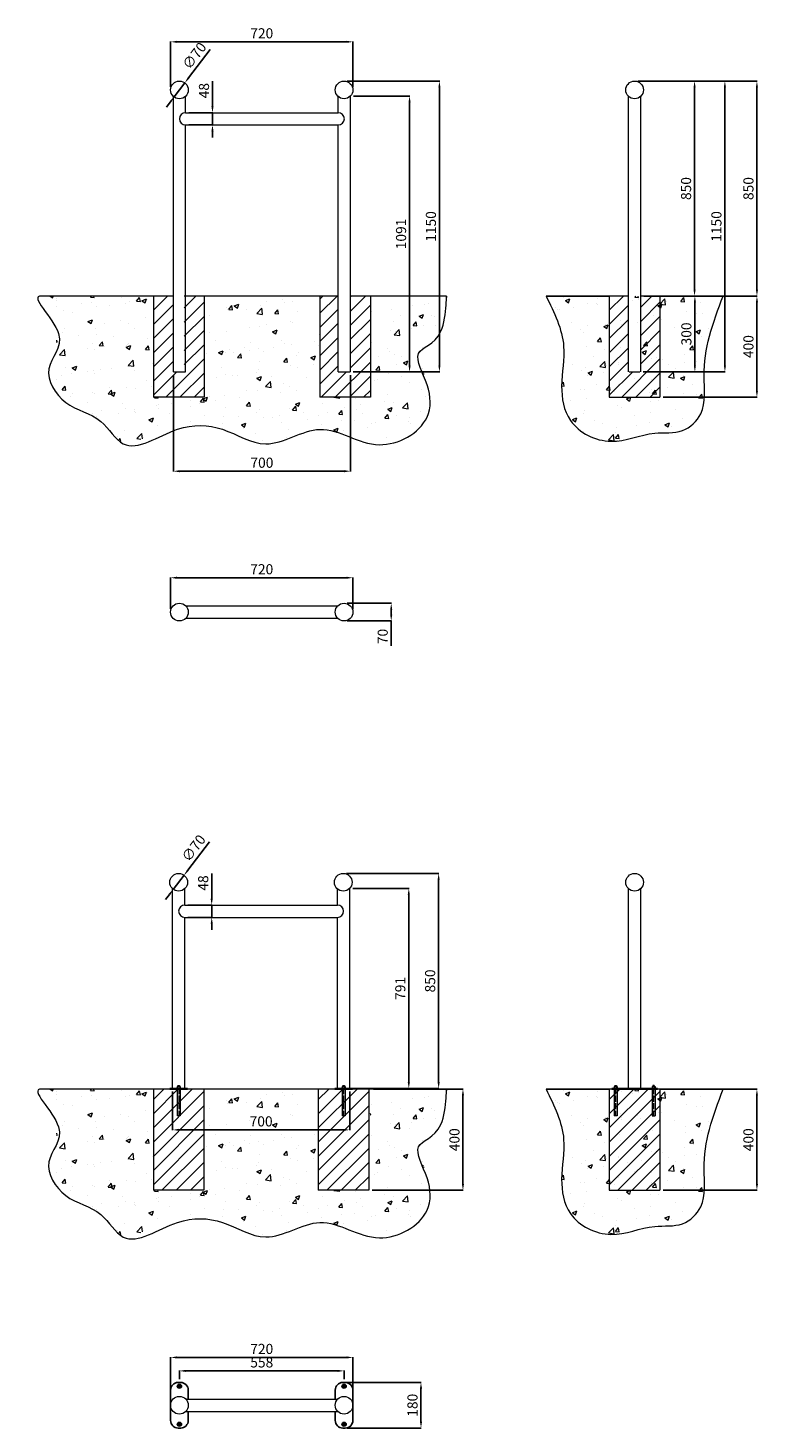
# Model space of a CAD drawing. Units: millimetres. Extents: x -7369 to 7371, y -4415 to 2990.
# Drawn here: x 504 to 3389, y -3867 to 1670 of the extents above; entities that cross this region are included whole.
import ezdxf

# ---------------------------------------------------------------- set-up
doc = ezdxf.new("R2010")
doc.units = ezdxf.units.MM
doc.linetypes.add('ACAD_ISO04W100', pattern=[30, 24, -3, 0, -3])
for name, color, linetype, lineweight in [('Layer1', 7, 'Continuous', 5), ('obrys', 7, 'Continuous', 20), ('wymiary', 7, 'Continuous', 5)]:
    doc.layers.add(name, color=color, linetype=linetype, lineweight=lineweight)
doc.styles.get("Standard").update_dxf_attribs({"font": 'arial.ttf'})
doc.dimstyles.new('Copy of ISO-25', dxfattribs={"dimtxt": 40, "dimasz": 25, "dimexe": 1.25, "dimexo": 12.5, "dimgap": 8, "dimtad": 1, "dimdec": 0, "dimtxsty": 'Standard', "dimcen": 2.5, "dimadec": 0, "dimazin": 0, "dimtfac": 1, "dimtdec": 0, "dimtmove": 0, "dimatfit": 3, "dimfxl": 1, "dimarcsym": 0})
pattern_1 = [(50, (-930.34, 0), (182.1847, -15.939), [19.05, -209.55]), (355, (-930.34, 0), (-35.243, 191.057), [15.24, -167.64]), (100.451, (-915.16, -1.33), (146.9425, 175.117), [16.19, -178.09]), (46.184, (-930.34, 50.8), (271.079, -42.042), [28.575, -314.325]), (96.6356, (-907.75, 47.3), (237.404, 247.426), [24.285, -267.135]), (351.184, (-930.34, 50.8), (237.405, 247.425), [22.86, -251.46]), (21, (-904.94, 38.1), (151.615, -102.2655), [19.05, -209.55]), (326, (-904.94, 38.1), (61.802, 184.188), [15.24, -167.64]), (71.4514, (-892.3, 29.58), (213.4165, 81.923), [16.19, -178.09]), (37.5, (-930.34, 0), (3.0886, 84.555), [0, -165.608, 0, -170.18, 0, -168.275]), (7.5, (-930.34, 0), (66.8197, 100.1806), [0, -97.028, 0, -161.798, 0, -64.135]), (327.5, (-986.98, 0), (135.5906, -5.7287), [0, -63.5, 0, -198.12, 0, -262.89]), (317.5, (-1012.38, 0), (148.1292, 25.4265), [0, -82.55, 0, -131.572, 0, -186.69])]
pattern_2 = [(50, (-930.34, -3136.63), (182.1847, -15.939), [19.05, -209.55]), (355, (-930.34, -3136.63), (-35.243, 191.057), [15.24, -167.64]), (100.451, (-915.16, -3137.96), (146.9425, 175.117), [16.19, -178.09]), (46.184, (-930.34, -3085.83), (271.079, -42.042), [28.575, -314.325]), (96.6356, (-907.75, -3089.34), (237.404, 247.426), [24.285, -267.135]), (351.184, (-930.34, -3085.83), (237.405, 247.425), [22.86, -251.46]), (21, (-904.94, -3098.53), (151.615, -102.2655), [19.05, -209.55]), (326, (-904.94, -3098.53), (61.802, 184.188), [15.24, -167.64]), (71.4514, (-892.3, -3107.05), (213.4165, 81.923), [16.19, -178.09]), (37.5, (-930.34, -3136.63), (3.0886, 84.555), [0, -165.608, 0, -170.18, 0, -168.275]), (7.5, (-930.34, -3136.63), (66.8197, 100.1806), [0, -97.028, 0, -161.798, 0, -64.135]), (327.5, (-986.98, -3136.63), (135.5906, -5.7287), [0, -63.5, 0, -198.12, 0, -262.89]), (317.5, (-1012.38, -3136.63), (148.1292, 25.4265), [0, -82.55, 0, -131.572, 0, -186.69])]

# ---------------------------------------------------------------- blocks, each defined once
blk = doc.blocks.new('studnia')
at = {"layer": 'Layer1'}
for p, q in [((3731.6, 609.9), (3731.6, 209.9)), ((3931.6, 609.9), (3931.6, 209.9))]:
    blk.add_line(p, q, dxfattribs=at)
at = {"layer": 'wymiary'}
for p, q in [((3481.6, 609.9), (3731.6, 609.9)), ((3931.6, 609.9), (4181.6, 609.9)), ((3731.6, 209.9), (3931.6, 209.9))]:
    blk.add_line(p, q, dxfattribs=at)
at = {"layer": 'wymiary', "start_tangent": (-1, 0)}
blk.add_spline([(3481.6, 609.9), (3551.2, 410.9), (3543.2, 253.8), (3577.8, 117.9), (3737.9, 35.3), (3911.4, 67.3), (4020.8, 77.9), (4092.8, 144.5), (4106.1, 293.7), (4127.5, 450.9), (4181.6, 609.9)], degree=3, dxfattribs=at)
blk = doc.blocks.new('*D1')
at = {"layer": 'Defpoints', "color": 0, "transparency": 16777216}
for p in [(2901.3, 1459.9), (2925.5, 609.9), (3384.6, 609.9)]:
    blk.add_point(p, dxfattribs=at)
at = {"layer": 'wymiary', "color": 0, "lineweight": -2, "transparency": 16777216}
for p, q in [((2913.8, 1459.9), (3385.9, 1459.9)), ((3384.6, 1434.9), (3384.6, 634.9)), ((2938, 609.9), (3385.9, 609.9))]:
    blk.add_line(p, q, dxfattribs=at)
at = {"layer": 'wymiary', "color": 0, "transparency": 16777216}
for points in [[(3380.5, 1434.9), (3388.8, 1434.9), (3384.6, 1459.9)], [(3380.5, 634.9), (3388.8, 634.9), (3384.6, 609.9)]]:
    blk.add_solid(points, dxfattribs=at)
at = {"layer": 'wymiary', "color": 0, "transparency": 16777216, "insert": (3356.2, 1034.9), "char_height": 40, "attachment_point": 5, "rotation": 90}
blk.add_mtext('850', dxfattribs=at)
blk = doc.blocks.new('*D2')
at = {"layer": 'Defpoints', "color": 0, "transparency": 16777216}
for p in [(3001.3, 609.9), (3001.3, 209.9), (3384.6, 209.9)]:
    blk.add_point(p, dxfattribs=at)
at = {"layer": 'wymiary', "color": 0, "lineweight": -2, "transparency": 16777216}
for p, q in [((3013.8, 609.9), (3385.9, 609.9)), ((3384.6, 584.9), (3384.6, 234.9)), ((3013.8, 209.9), (3385.9, 209.9))]:
    blk.add_line(p, q, dxfattribs=at)
at = {"layer": 'wymiary', "color": 0, "transparency": 16777216}
for points in [[(3380.5, 584.9), (3388.8, 584.9), (3384.6, 609.9)], [(3380.5, 234.9), (3388.8, 234.9), (3384.6, 209.9)]]:
    blk.add_solid(points, dxfattribs=at)
at = {"layer": 'wymiary', "color": 0, "transparency": 16777216, "insert": (3356.2, 409.9), "char_height": 40, "attachment_point": 5, "rotation": 90}
blk.add_mtext('400', dxfattribs=at)
blk = doc.blocks.new('*D3')
at = {"layer": 'Defpoints', "color": 0, "transparency": 16777216}
for p in [(1788, -504.3), (1067.5, -640.1), (1788, -640.1)]:
    blk.add_point(p, dxfattribs=at)
at = {"layer": 'wymiary', "color": 0, "lineweight": -2, "transparency": 16777216}
for p, q in [((1067.5, -627.6), (1067.5, -503)), ((1092.5, -504.3), (1763, -504.3)), ((1788, -627.6), (1788, -503))]:
    blk.add_line(p, q, dxfattribs=at)
at = {"layer": 'wymiary', "color": 0, "transparency": 16777216}
for points in [[(1092.5, -500.1), (1092.5, -508.4), (1067.5, -504.3)], [(1763, -500.1), (1763, -508.4), (1788, -504.3)]]:
    blk.add_solid(points, dxfattribs=at)
at = {"layer": 'wymiary', "color": 0, "transparency": 16777216, "insert": (1427.8, -475.8), "char_height": 40, "attachment_point": 5}
blk.add_mtext('720', dxfattribs=at)
blk = doc.blocks.new('*D4')
at = {"layer": 'Defpoints', "color": 0, "transparency": 16777216}
for p in [(2901.3, 1459.9), (2922.5, 309.9), (3258.1, 309.9)]:
    blk.add_point(p, dxfattribs=at)
at = {"layer": 'wymiary', "color": 0, "lineweight": -2, "transparency": 16777216}
for p, q in [((2913.8, 1459.9), (3259.3, 1459.9)), ((3258.1, 1434.9), (3258.1, 334.9)), ((2935, 309.9), (3259.3, 309.9))]:
    blk.add_line(p, q, dxfattribs=at)
at = {"layer": 'wymiary', "color": 0, "transparency": 16777216}
for points in [[(3253.9, 1434.9), (3262.3, 1434.9), (3258.1, 1459.9)], [(3253.9, 334.9), (3262.3, 334.9), (3258.1, 309.9)]]:
    blk.add_solid(points, dxfattribs=at)
at = {"layer": 'wymiary', "color": 0, "transparency": 16777216, "insert": (3229.7, 884.9), "char_height": 40, "attachment_point": 5, "rotation": 90}
blk.add_mtext('1150', dxfattribs=at)
blk = doc.blocks.new('*D5')
at = {"layer": 'Defpoints', "color": 0, "transparency": 16777216}
for p in [(2901.3, 1459.9), (2925.5, 609.9), (3138.2, 609.9)]:
    blk.add_point(p, dxfattribs=at)
at = {"layer": 'wymiary', "color": 0, "lineweight": -2, "transparency": 16777216}
for p, q in [((2913.8, 1459.9), (3139.5, 1459.9)), ((3138.2, 1434.9), (3138.2, 634.9)), ((2938, 609.9), (3139.5, 609.9))]:
    blk.add_line(p, q, dxfattribs=at)
at = {"layer": 'wymiary', "color": 0, "transparency": 16777216}
for points in [[(3134.1, 1434.9), (3142.4, 1434.9), (3138.2, 1459.9)], [(3134.1, 634.9), (3142.4, 634.9), (3138.2, 609.9)]]:
    blk.add_solid(points, dxfattribs=at)
at = {"layer": 'wymiary', "color": 0, "transparency": 16777216, "insert": (3109.8, 1034.9), "char_height": 40, "attachment_point": 5, "rotation": 90}
blk.add_mtext('850', dxfattribs=at)
blk = doc.blocks.new('*D10')
at = {"layer": 'Defpoints', "color": 0, "transparency": 16777216}
for p in [(1857.2, -2526.8), (1851.2, -2926.8), (2222.9, -2926.8)]:
    blk.add_point(p, dxfattribs=at)
at = {"layer": 'wymiary', "color": 0, "lineweight": -2, "transparency": 16777216}
for p, q in [((1869.7, -2526.8), (2224.2, -2526.8)), ((2222.9, -2551.8), (2222.9, -2901.8)), ((1863.7, -2926.8), (2224.2, -2926.8))]:
    blk.add_line(p, q, dxfattribs=at)
at = {"layer": 'wymiary', "color": 0, "transparency": 16777216}
for points in [[(2218.7, -2551.8), (2227.1, -2551.8), (2222.9, -2526.8)], [(2218.7, -2901.8), (2227.1, -2901.8), (2222.9, -2926.8)]]:
    blk.add_solid(points, dxfattribs=at)
at = {"layer": 'wymiary', "color": 0, "transparency": 16777216, "insert": (2194.5, -2726.8), "char_height": 40, "attachment_point": 5, "rotation": 90}
blk.add_mtext('400', dxfattribs=at)
blk = doc.blocks.new('*D9')
at = {"layer": 'Defpoints', "color": 0, "transparency": 16777216}
for p in [(3001.3, -2526.8), (3001.3, -2926.8), (3384.6, -2926.8)]:
    blk.add_point(p, dxfattribs=at)
at = {"layer": 'wymiary', "color": 0, "lineweight": -2, "transparency": 16777216}
for p, q in [((3013.8, -2526.8), (3385.9, -2526.8)), ((3384.6, -2551.8), (3384.6, -2901.8)), ((3013.8, -2926.8), (3385.9, -2926.8))]:
    blk.add_line(p, q, dxfattribs=at)
at = {"layer": 'wymiary', "color": 0, "transparency": 16777216}
for points in [[(3380.5, -2551.8), (3388.8, -2551.8), (3384.6, -2526.8)], [(3380.5, -2901.8), (3388.8, -2901.8), (3384.6, -2926.8)]]:
    blk.add_solid(points, dxfattribs=at)
at = {"layer": 'wymiary', "color": 0, "transparency": 16777216, "insert": (3356.2, -2726.8), "char_height": 40, "attachment_point": 5, "rotation": 90}
blk.add_mtext('400', dxfattribs=at)
blk = doc.blocks.new('*D7')
at = {"layer": 'Defpoints', "color": 0, "transparency": 16777216}
for p in [(1788, -3587.7), (1067.5, -3776.8), (1788, -3776.5)]:
    blk.add_point(p, dxfattribs=at)
at = {"layer": 'wymiary', "color": 0, "lineweight": -2, "transparency": 16777216}
for p, q in [((1067.5, -3764.3), (1067.5, -3586.5)), ((1092.5, -3587.7), (1763, -3587.7)), ((1788, -3764), (1788, -3586.5))]:
    blk.add_line(p, q, dxfattribs=at)
at = {"layer": 'wymiary', "color": 0, "transparency": 16777216}
for points in [[(1092.5, -3583.6), (1092.5, -3591.9), (1067.5, -3587.7)], [(1763, -3583.6), (1763, -3591.9), (1788, -3587.7)]]:
    blk.add_solid(points, dxfattribs=at)
at = {"layer": 'wymiary', "color": 0, "transparency": 16777216, "insert": (1427.8, -3559.3), "char_height": 40, "attachment_point": 5}
blk.add_mtext('720', dxfattribs=at)
blk = doc.blocks.new('*D8')
at = {"layer": 'Defpoints', "color": 0, "transparency": 16777216}
for p in [(1753, -3640.9), (1102.5, -3686.8), (1753, -3686.8)]:
    blk.add_point(p, dxfattribs=at)
at = {"layer": 'wymiary', "color": 0, "lineweight": -2, "transparency": 16777216}
for p, q in [((1102.5, -3674.3), (1102.5, -3639.6)), ((1127.5, -3640.9), (1728, -3640.9)), ((1753, -3674.3), (1753, -3639.6))]:
    blk.add_line(p, q, dxfattribs=at)
at = {"layer": 'wymiary', "color": 0, "transparency": 16777216}
for points in [[(1127.5, -3636.7), (1127.5, -3645.1), (1102.5, -3640.9)], [(1728, -3636.7), (1728, -3645.1), (1753, -3640.9)]]:
    blk.add_solid(points, dxfattribs=at)
at = {"layer": 'wymiary', "color": 0, "transparency": 16777216, "insert": (1427.8, -3612.5), "char_height": 40, "attachment_point": 5}
blk.add_mtext('558', dxfattribs=at)
blk = doc.blocks.new('*D12')
at = {"layer": 'Defpoints', "color": 0, "transparency": 16777216}
for p in [(1752.4, -3686.8), (2057.1, -3686.8), (1752.4, -3866.8)]:
    blk.add_point(p, dxfattribs=at)
at = {"layer": 'Layer1', "color": 0, "lineweight": -2, "transparency": 16777216}
for p, q in [((1764.9, -3686.8), (2058.3, -3686.8)), ((2057.1, -3841.8), (2057.1, -3711.8)), ((1764.9, -3866.8), (2058.3, -3866.8))]:
    blk.add_line(p, q, dxfattribs=at)
at = {"layer": 'Layer1', "color": 0, "transparency": 16777216}
for points in [[(2052.9, -3711.8), (2061.3, -3711.8), (2057.1, -3686.8)], [(2052.9, -3841.8), (2061.3, -3841.8), (2057.1, -3866.8)]]:
    blk.add_solid(points, dxfattribs=at)
at = {"layer": 'Layer1', "color": 0, "transparency": 16777216, "insert": (2028.7, -3776.8), "char_height": 40, "attachment_point": 5, "rotation": 90}
blk.add_mtext('180', dxfattribs=at)
blk = doc.blocks.new('*D13')
at = {"layer": 'Defpoints', "color": 0, "transparency": 16777216}
for p in [(3001.3, 609.9), (3001.3, 309.9), (3139.5, 309.9)]:
    blk.add_point(p, dxfattribs=at)
at = {"layer": 'Layer1', "color": 0, "lineweight": -2, "transparency": 16777216}
for p, q in [((3013.8, 609.9), (3140.7, 609.9)), ((3139.5, 584.9), (3139.5, 334.9)), ((3013.8, 309.9), (3140.7, 309.9))]:
    blk.add_line(p, q, dxfattribs=at)
at = {"layer": 'Layer1', "color": 0, "transparency": 16777216}
for points in [[(3135.3, 584.9), (3143.6, 584.9), (3139.5, 609.9)], [(3135.3, 334.9), (3143.6, 334.9), (3139.5, 309.9)]]:
    blk.add_solid(points, dxfattribs=at)
at = {"layer": 'Layer1', "color": 0, "transparency": 16777216, "insert": (3111, 459.9), "char_height": 40, "attachment_point": 5, "rotation": 90}
blk.add_mtext('300', dxfattribs=at)
blk = doc.blocks.new('*D20')
at = {"layer": 'Defpoints', "color": 0, "transparency": 16777216}
for p in [(1753, 1459.9), (2129.9, 1459.9), (1798.4, 309.9)]:
    blk.add_point(p, dxfattribs=at)
at = {"layer": 'wymiary', "color": 0, "lineweight": -2, "transparency": 16777216}
for p, q in [((1765.5, 1459.9), (2131.1, 1459.9)), ((2129.9, 334.9), (2129.9, 1434.9)), ((1810.9, 309.9), (2131.1, 309.9))]:
    blk.add_line(p, q, dxfattribs=at)
at = {"layer": 'wymiary', "color": 0, "transparency": 16777216}
for points in [[(2125.7, 1434.9), (2134, 1434.9), (2129.9, 1459.9)], [(2125.7, 334.9), (2134, 334.9), (2129.9, 309.9)]]:
    blk.add_solid(points, dxfattribs=at)
at = {"layer": 'wymiary', "color": 0, "transparency": 16777216, "insert": (2101.5, 884.9), "char_height": 40, "attachment_point": 5, "rotation": 90}
blk.add_mtext('1150', dxfattribs=at)
blk = doc.blocks.new('*D21')
at = {"layer": 'Defpoints', "color": 0, "transparency": 16777216}
for p in [(1778.4, 1400.8), (1777.2, 309.9), (2011.9, 309.9)]:
    blk.add_point(p, dxfattribs=at)
at = {"layer": 'Layer1', "color": 0, "lineweight": -2, "transparency": 16777216}
for p, q in [((1790.9, 1400.8), (2013.2, 1400.8)), ((2011.9, 1375.8), (2011.9, 334.9)), ((1789.7, 309.9), (2013.2, 309.9))]:
    blk.add_line(p, q, dxfattribs=at)
at = {"layer": 'Layer1', "color": 0, "transparency": 16777216}
for points in [[(2007.8, 1375.8), (2016.1, 1375.8), (2011.9, 1400.8)], [(2007.8, 334.9), (2016.1, 334.9), (2011.9, 309.9)]]:
    blk.add_solid(points, dxfattribs=at)
at = {"layer": 'Layer1', "color": 0, "transparency": 16777216, "insert": (1983.5, 855.3), "char_height": 40, "attachment_point": 5, "rotation": 90}
blk.add_mtext('1091', dxfattribs=at)
blk = doc.blocks.new('*D22')
at = {"layer": 'Defpoints', "color": 0, "transparency": 16777216}
for p in [(1078.4, 309.9), (1778.4, 309.9), (1778.4, -82.9)]:
    blk.add_point(p, dxfattribs=at)
at = {"layer": 'Layer1', "color": 0, "lineweight": -2, "transparency": 16777216}
for p, q in [((1078.4, 297.4), (1078.4, -84.2)), ((1778.4, 297.4), (1778.4, -84.2)), ((1103.4, -82.9), (1753.4, -82.9))]:
    blk.add_line(p, q, dxfattribs=at)
at = {"layer": 'Layer1', "color": 0, "transparency": 16777216}
for points in [[(1103.4, -78.8), (1103.4, -87.1), (1078.4, -82.9)], [(1753.4, -78.8), (1753.4, -87.1), (1778.4, -82.9)]]:
    blk.add_solid(points, dxfattribs=at)
at = {"layer": 'Layer1', "color": 0, "transparency": 16777216, "insert": (1428.4, -54.5), "char_height": 40, "attachment_point": 5}
blk.add_mtext('700', dxfattribs=at)
blk = doc.blocks.new('*D23')
at = {"layer": 'Defpoints', "color": 0, "transparency": 16777216}
for p in [(1123.7, 1452.7), (1081.3, 1397)]:
    blk.add_point(p, dxfattribs=at)
at = {"layer": 'Layer1', "color": 0, "lineweight": -2, "transparency": 16777216}
for p, q in [((1224.6, 1585.4), (1138.8, 1472.6)), ((1081.3, 1397), (1123.7, 1452.7)), ((1066.2, 1377.1), (1051.1, 1357.2))]:
    blk.add_line(p, q, dxfattribs=at)
at = {"layer": 'Layer1', "color": 0, "transparency": 16777216}
for points in [[(1135.5, 1475.1), (1142.1, 1470.1), (1123.7, 1452.7)], [(1062.9, 1379.6), (1069.5, 1374.6), (1081.3, 1397)]]:
    blk.add_solid(points, dxfattribs=at)
at = {"layer": 'Layer1', "color": 0, "transparency": 16777216, "insert": (1165.7, 1556.9), "char_height": 40, "attachment_point": 5, "rotation": 52.7616}
blk.add_mtext('∅70', dxfattribs=at)
blk = doc.blocks.new('*D24')
at = {"layer": 'Defpoints', "color": 0, "transparency": 16777216}
for p in [(1126.7, 1334.6), (1233.1, 1334.6), (1126.7, 1286.3)]:
    blk.add_point(p, dxfattribs=at)
at = {"layer": 'Layer1', "color": 0, "lineweight": -2, "transparency": 16777216}
for p, q in [((1233.1, 1359.6), (1233.1, 1459.6)), ((1139.2, 1334.6), (1234.3, 1334.6)), ((1233.1, 1286.3), (1233.1, 1334.6)), ((1139.2, 1286.3), (1234.3, 1286.3)), ((1233.1, 1261.3), (1233.1, 1236.3))]:
    blk.add_line(p, q, dxfattribs=at)
at = {"layer": 'Layer1', "color": 0, "transparency": 16777216}
for points in [[(1228.9, 1359.6), (1237.3, 1359.6), (1233.1, 1334.6)], [(1228.9, 1261.3), (1237.3, 1261.3), (1233.1, 1286.3)]]:
    blk.add_solid(points, dxfattribs=at)
at = {"layer": 'Layer1', "color": 0, "transparency": 16777216, "insert": (1204.7, 1422.1), "char_height": 40, "attachment_point": 5, "rotation": 90}
blk.add_mtext('48', dxfattribs=at)
blk = doc.blocks.new('*D25')
at = {"layer": 'Defpoints', "color": 0, "transparency": 16777216}
for p in [(1788, 1615.1), (1067.5, 1424.9), (1788, 1424.9)]:
    blk.add_point(p, dxfattribs=at)
at = {"layer": 'Layer1', "color": 0, "lineweight": -2, "transparency": 16777216}
for p, q in [((1067.5, 1437.4), (1067.5, 1616.4)), ((1092.5, 1615.1), (1763, 1615.1)), ((1788, 1437.4), (1788, 1616.4))]:
    blk.add_line(p, q, dxfattribs=at)
at = {"layer": 'Layer1', "color": 0, "transparency": 16777216}
for points in [[(1092.5, 1619.3), (1092.5, 1611), (1067.5, 1615.1)], [(1763, 1619.3), (1763, 1611), (1788, 1615.1)]]:
    blk.add_solid(points, dxfattribs=at)
at = {"layer": 'Layer1', "color": 0, "transparency": 16777216, "insert": (1427.8, 1643.6), "char_height": 40, "attachment_point": 5}
blk.add_mtext('720', dxfattribs=at)
blk = doc.blocks.new('*D26')
at = {"layer": 'Defpoints', "color": 0, "transparency": 16777216}
for p in [(1753, -605.1), (1753, -675.1), (1939.4, -675.1)]:
    blk.add_point(p, dxfattribs=at)
at = {"layer": 'Layer1', "color": 0, "lineweight": -2, "transparency": 16777216}
for p, q in [((1765.5, -605.1), (1940.7, -605.1)), ((1939.4, -630.1), (1939.4, -650.1)), ((1765.5, -675.1), (1940.7, -675.1)), ((1939.4, -675.1), (1939.4, -773))]:
    blk.add_line(p, q, dxfattribs=at)
at = {"layer": 'Layer1', "color": 0, "transparency": 16777216}
for points in [[(1935.3, -630.1), (1943.6, -630.1), (1939.4, -605.1)], [(1935.3, -650.1), (1943.6, -650.1), (1939.4, -675.1)]]:
    blk.add_solid(points, dxfattribs=at)
at = {"layer": 'Layer1', "color": 0, "transparency": 16777216, "insert": (1911, -736.6), "char_height": 40, "attachment_point": 5, "rotation": 90}
blk.add_mtext('70', dxfattribs=at)
blk = doc.blocks.new('*D27')
at = {"layer": 'Defpoints', "color": 0, "transparency": 16777216}
for p in [(1749.9, -1673.8), (2126.8, -1673.8), (1775.3, -2523.8)]:
    blk.add_point(p, dxfattribs=at)
at = {"layer": 'wymiary', "color": 0, "lineweight": -2, "transparency": 16777216}
for p, q in [((1762.4, -1673.8), (2128.1, -1673.8)), ((2126.8, -2498.8), (2126.8, -1698.8)), ((1787.8, -2523.8), (2128.1, -2523.8))]:
    blk.add_line(p, q, dxfattribs=at)
at = {"layer": 'wymiary', "color": 0, "transparency": 16777216}
for points in [[(2122.7, -1698.8), (2131, -1698.8), (2126.8, -1673.8)], [(2122.7, -2498.8), (2131, -2498.8), (2126.8, -2523.8)]]:
    blk.add_solid(points, dxfattribs=at)
at = {"layer": 'wymiary', "color": 0, "transparency": 16777216, "insert": (2098.4, -2098.8), "char_height": 40, "attachment_point": 5, "rotation": 90}
blk.add_mtext('850', dxfattribs=at)
blk = doc.blocks.new('*D28')
at = {"layer": 'Defpoints', "color": 0, "transparency": 16777216}
for p in [(1775.3, -1732.9), (1774.1, -2523.8), (2008.9, -2523.8)]:
    blk.add_point(p, dxfattribs=at)
at = {"layer": 'Layer1', "color": 0, "lineweight": -2, "transparency": 16777216}
for p, q in [((1787.8, -1732.9), (2010.1, -1732.9)), ((2008.9, -1757.9), (2008.9, -2498.8)), ((1786.6, -2523.8), (2010.1, -2523.8))]:
    blk.add_line(p, q, dxfattribs=at)
at = {"layer": 'Layer1', "color": 0, "transparency": 16777216}
for points in [[(2004.7, -1757.9), (2013.1, -1757.9), (2008.9, -1732.9)], [(2004.7, -2498.8), (2013.1, -2498.8), (2008.9, -2523.8)]]:
    blk.add_solid(points, dxfattribs=at)
at = {"layer": 'Layer1', "color": 0, "transparency": 16777216, "insert": (1980.5, -2128.3), "char_height": 40, "attachment_point": 5, "rotation": 90}
blk.add_mtext('791', dxfattribs=at)
blk = doc.blocks.new('*D29')
at = {"layer": 'Defpoints', "color": 0, "transparency": 16777216}
for p in [(1075.4, -2523.8), (1775.3, -2523.8), (1775.3, -2687.8)]:
    blk.add_point(p, dxfattribs=at)
at = {"layer": 'Layer1', "color": 0, "lineweight": -2, "transparency": 16777216}
for p, q in [((1075.4, -2536.3), (1075.4, -2689)), ((1775.3, -2536.3), (1775.3, -2689)), ((1100.4, -2687.8), (1750.3, -2687.8))]:
    blk.add_line(p, q, dxfattribs=at)
at = {"layer": 'Layer1', "color": 0, "transparency": 16777216}
for points in [[(1100.4, -2683.6), (1100.4, -2691.9), (1075.4, -2687.8)], [(1750.3, -2683.6), (1750.3, -2691.9), (1775.3, -2687.8)]]:
    blk.add_solid(points, dxfattribs=at)
at = {"layer": 'Layer1', "color": 0, "transparency": 16777216, "insert": (1425.3, -2659.3), "char_height": 40, "attachment_point": 5}
blk.add_mtext('700', dxfattribs=at)
blk = doc.blocks.new('*D30')
at = {"layer": 'Defpoints', "color": 0, "transparency": 16777216}
for p in [(1120.7, -1680.9), (1078.3, -1736.6)]:
    blk.add_point(p, dxfattribs=at)
at = {"layer": 'Layer1', "color": 0, "lineweight": -2, "transparency": 16777216}
for p, q in [((1221.5, -1548.2), (1135.8, -1661)), ((1078.3, -1736.6), (1120.7, -1680.9)), ((1063.2, -1756.5), (1048, -1776.4))]:
    blk.add_line(p, q, dxfattribs=at)
at = {"layer": 'Layer1', "color": 0, "transparency": 16777216}
for points in [[(1132.5, -1658.5), (1139.1, -1663.5), (1120.7, -1680.9)], [(1059.9, -1754), (1066.5, -1759.1), (1078.3, -1736.6)]]:
    blk.add_solid(points, dxfattribs=at)
at = {"layer": 'Layer1', "color": 0, "transparency": 16777216, "insert": (1162.7, -1576.8), "char_height": 40, "attachment_point": 5, "rotation": 52.7616}
blk.add_mtext('∅70', dxfattribs=at)
blk = doc.blocks.new('*D31')
at = {"layer": 'Defpoints', "color": 0, "transparency": 16777216}
for p in [(1123.6, -1799), (1230.1, -1799), (1123.6, -1847.3)]:
    blk.add_point(p, dxfattribs=at)
at = {"layer": 'Layer1', "color": 0, "lineweight": -2, "transparency": 16777216}
for p, q in [((1230.1, -1774), (1230.1, -1674)), ((1136.1, -1799), (1231.3, -1799)), ((1230.1, -1847.3), (1230.1, -1799)), ((1136.1, -1847.3), (1231.3, -1847.3)), ((1230.1, -1872.3), (1230.1, -1897.3))]:
    blk.add_line(p, q, dxfattribs=at)
at = {"layer": 'Layer1', "color": 0, "transparency": 16777216}
for points in [[(1225.9, -1774), (1234.2, -1774), (1230.1, -1799)], [(1225.9, -1872.3), (1234.2, -1872.3), (1230.1, -1847.3)]]:
    blk.add_solid(points, dxfattribs=at)
at = {"layer": 'Layer1', "color": 0, "transparency": 16777216, "insert": (1201.6, -1711.5), "char_height": 40, "attachment_point": 5, "rotation": 90}
blk.add_mtext('48', dxfattribs=at)

msp = doc.modelspace()

# ---------------------------------------------------------------- hatches: boundary and pattern name
at = {"layer": 'Layer1'}
h = msp.add_hatch(dxfattribs=at)
h.set_pattern_fill('AR-CONC', color=256, style=0)
h.set_pattern_definition(pattern_1)
h.paths.add_polyline_path([(558.4, 609.9), (624.5, 461), (586.6, 322.1), (653, 189.4), (792.1, 113.6), (880.6, 25.2), (1095.3, 82.7), (1272.8, 82.7), (1443.5, 25.2), (1657.6, 82.6), (1892.5, 22), (2081, 130.9), (2081, 258.9), (2047.5, 382.1), (2135.9, 470.5), (2157.2, 609.9), (1857.2, 609.9), (1857.2, 209.9), (1657.2, 209.9), (1657.2, 609.9), (1199.6, 609.9), (1199.6, 209.9), (999.6, 209.9), (999.6, 609.9)])
h = msp.add_hatch(dxfattribs=at)
h.set_pattern_fill('ANSI31', color=256, scale=12.5, style=0)
h.set_pattern_definition([(45, (-789.166, -1e-13), (-28.0633, 28.0633), [])])
h.paths.add_polyline_path([(999.6, 609.9), (1078.4, 609.9), (1078.4, 309.9), (1120.8, 309.9), (1120.8, 609.9), (1199.6, 609.9), (1199.6, 209.9), (999.6, 209.9)])
h = msp.add_hatch(dxfattribs=at)
h.set_pattern_fill('ANSI31', color=256, scale=12.5, style=0)
h.set_pattern_definition([(45, (-231.566, -2e-13), (-28.0633, 28.0633), [])])
h.paths.add_polyline_path([(1657.2, 609.9), (1730.1, 609.9), (1730.1, 309.9), (1777.2, 309.9), (1778.4, 609.9), (1857.2, 609.9), (1857.2, 209.9), (1657.2, 209.9)])
h = msp.add_hatch(dxfattribs=at)
h.set_pattern_fill('AR-CONC', color=256, style=0)
h.set_pattern_definition(pattern_1)
edge = h.paths.add_edge_path()
edge.add_line((2801.3, 609.9), (2801.3, 209.9))
edge = h.paths.add_edge_path()
edge.add_line((3001.3, 609.9), (3001.3, 209.9))
edge = h.paths.add_edge_path(flags=16)
edge.add_line((2801.3, 209.9), (3001.3, 209.9))
edge = h.paths.add_edge_path()
edge.add_spline(control_points=[(2551.3, 609.9), (2481.1, 609.9), (2675.1, 407.7), (2596, 265.6), (2633.7, 91.6), (2810, 6), (2956.4, 79.2), (3090.5, 60.4), (3189.7, 154.6), (3167.5, 298.8), (3192.5, 455.1), (3231.3, 557.3), (3251.3, 609.9)], knot_values=[0, 0, 0, 0, 210.706513, 368.090201, 508.315248, 688.450031, 864.800239, 974.711313, 1072.820798, 1222.603883, 1381.226597, 1549.149435, 1549.149435, 1549.149435, 1549.149435], degree=3, periodic=0)
edge = h.paths.add_edge_path()
edge.add_line((2551.3, 609.9), (2801.3, 609.9))
edge = h.paths.add_edge_path()
edge.add_line((3001.3, 609.9), (3251.3, 609.9))
h = msp.add_hatch(dxfattribs=at)
h.set_pattern_fill('ANSI31', color=256, scale=12.5, style=0)
h.set_pattern_definition([(45, (1012.57, -1e-13), (-28.0633, 28.0633), [])])
h.paths.add_polyline_path([(2801.3, 609.9), (2877.2, 609.9), (2877.2, 309.9), (2925.5, 309.9), (2925.5, 609.9), (3001.3, 609.9), (3001.3, 209.9), (2801.3, 209.9)])
h = msp.add_hatch(dxfattribs=at)
h.set_pattern_fill('AR-CONC', color=256, style=0)
h.set_pattern_definition(pattern_2)
h.paths.add_polyline_path([(558.4, -2526.8), (624.5, -2675.6), (586.6, -2814.6), (653, -2947.2), (792.1, -3023), (880.6, -3111.5), (1095.3, -3054), (1272.8, -3054), (1443.5, -3111.4), (1657.6, -3054.1), (1892.5, -3114.6), (2081, -3005.7), (2081, -2877.7), (2047.5, -2754.6), (2135.9, -2666.1), (2157.2, -2526.8), (1857.8, -2526.8), (1857.8, -2926.8), (1657.2, -2926.8), (1657.2, -2526.8), (1199.5, -2526.8), (1199.5, -2926.8), (999.5, -2926.8), (999.5, -2526.8)])
h = msp.add_hatch(dxfattribs=at)
h.set_pattern_fill('AR-CONC', color=256, style=0)
h.set_pattern_definition(pattern_2)
edge = h.paths.add_edge_path()
edge.add_line((2801.3, -2526.8), (2801.3, -2926.8))
edge = h.paths.add_edge_path()
edge.add_line((3001.3, -2526.8), (3001.3, -2926.8))
edge = h.paths.add_edge_path(flags=16)
edge.add_line((2801.3, -2926.8), (3001.3, -2926.8))
edge = h.paths.add_edge_path()
edge.add_spline(control_points=[(2551.3, -2526.8), (2481.1, -2526.8), (2675.1, -2728.9), (2596, -2871), (2633.7, -3045.1), (2810, -3130.6), (2956.4, -3057.4), (3090.5, -3076.3), (3189.7, -2982), (3167.5, -2837.8), (3192.5, -2681.5), (3231.3, -2579.3), (3251.3, -2526.8)], knot_values=[0, 0, 0, 0, 210.706513, 368.090201, 508.315248, 688.450031, 864.800239, 974.711313, 1072.820798, 1222.603883, 1381.226597, 1549.149435, 1549.149435, 1549.149435, 1549.149435], degree=3, periodic=0)
edge = h.paths.add_edge_path()
edge.add_line((2551.3, -2526.8), (2801.3, -2526.8))
edge = h.paths.add_edge_path()
edge.add_line((3001.3, -2526.8), (3251.3, -2526.8))
at = {"layer": 'wymiary'}
h = msp.add_hatch(dxfattribs=at)
h.set_pattern_fill('ANSI31', color=256, scale=12.5, style=0)
h.set_pattern_definition([(45, (-810.455, 0), (-28.0633, 28.0633), [])])
h.paths.add_polyline_path([(999.5, -2526.8), (1199.5, -2526.8), (1199.5, -2926.8), (999.5, -2926.8)])
h = msp.add_hatch(dxfattribs=at)
h.set_pattern_fill('ANSI31', color=256, scale=12.5, style=0)
h.set_pattern_definition([(45, (-158.755, 0), (-28.0633, 28.0633), [])])
h.paths.add_polyline_path([(1651.2, -2526.8), (1851.2, -2526.8), (1851.2, -2926.8), (1651.2, -2926.8)])
h = msp.add_hatch(dxfattribs=at)
h.set_pattern_fill('ANSI31', color=256, scale=12.5, style=0)
h.set_pattern_definition([(45, (991.37, -9e-13), (-28.0633, 28.0633), [])])
h.paths.add_polyline_path([(2801.3, -2526.8), (3001.3, -2526.8), (3001.3, -2926.8), (2801.3, -2926.8)])

# ---------------------------------------------------------------- linework, layer by layer
for p, q in [((1107.5, -3686.8), (1097.5, -3686.8)), ((1758, -3686.8), (1748, -3686.8)), ((1067.5, -3716.8), (1067.5, -3836.8)), ((1137.5, -3752.6), (1137.5, -3716.8)), ((1718, -3716.8), (1718, -3752.6)), ((1788, -3836.8), (1788, -3716.8)), ((1137.5, -3836.8), (1137.5, -3800.9)), ((1718, -3800.9), (1718, -3836.8)), ((1097.5, -3866.8), (1107.5, -3866.8)), ((1748, -3866.8), (1758, -3866.8))]:
    msp.add_line(p, q)
for centre, start, end in [((1097.5, -3716.8), 90, 180), ((1107.5, -3716.8), 0, 90), ((1748, -3716.8), 90, 180), ((1758, -3716.8), 0, 90), ((1097.5, -3836.8), 180, 270), ((1107.5, -3836.8), 270, 0), ((1748, -3836.8), 180, 270), ((1758, -3836.8), 270, 0)]:
    msp.add_arc(centre, 30, start, end)
at = {"layer": 'Layer1'}
for p, q in [((1798.4, 1459.9), (1799, 1459.9)), ((2946.7, 1459.9), (2947.3, 1459.9)), ((958.4, 609.9), (558.4, 609.9)), ((1078.4, 609.9), (764.5, 609.9)), ((999.6, 609.9), (999.6, 209.9)), ((1730.1, 609.9), (1120.8, 609.9)), ((1199.6, 609.9), (1199.6, 209.9)), ((1657.2, 609.9), (1657.2, 209.9)), ((1730.1, 609.9), (1678.4, 609.9)), ((2157.4, 609.9), (1778.4, 609.9)), ((1857.2, 609.9), (1857.2, 209.9)), ((2877.2, 609.9), (2551.3, 609.9)), ((3251.3, 609.9), (2925.5, 609.9)), ((1078.4, 309.9), (1120.8, 309.9)), ((1199.6, 209.9), (999.6, 209.9)), ((1857.2, 209.9), (1657.2, 209.9)), ((1795.3, -1673.8), (1796, -1673.8)), ((958.4, -2526.8), (558.4, -2526.8)), ((1778.4, -2526.8), (958.4, -2526.8)), ((999.5, -2526.8), (999.5, -2926.8)), ((1134.5, -2523.8), (1064.5, -2523.8)), ((1064.5, -2523.8), (1064.5, -2526.8)), ((1064.5, -2526.8), (1134.5, -2526.8)), ((1075.3, -2523.8), (1123.6, -2523.8)), ((1108, -2522.3), (1091, -2522.3)), ((1091, -2522.3), (1091, -2523.8)), ((1091, -2523.8), (1108, -2523.8)), ((1093.5, -2516.3), (1093.5, -2522.3)), ((1105.5, -2516.3), (1093.5, -2516.3)), ((1093.5, -2523.8), (1093.5, -2632.8)), ((1095.5, -2516.3), (1095.5, -2522.3)), ((1095.5, -2526.8), (1095.5, -2526.9)), ((1096.5, -2512.8), (1096.5, -2516.3)), ((1096.5, -2512.8), (1102.5, -2512.8)), ((1099.5, -2512.8), (1099.5, -2516.3)), ((1099.5, -2523.8), (1108, -2523.8)), ((1102.5, -2512.8), (1102.5, -2516.3)), ((1103.5, -2516.3), (1103.5, -2522.3)), ((1105.5, -2516.3), (1105.5, -2522.3)), ((1105.5, -2523.8), (1105.5, -2632.8)), ((1108, -2523.8), (1108, -2522.3)), ((1134.5, -2526.8), (1134.5, -2523.8)), ((1199.5, -2526.8), (1199.5, -2926.8)), ((1651.2, -2526.8), (1651.2, -2926.8)), ((1786.2, -2523.8), (1716.2, -2523.8)), ((1716.2, -2523.8), (1716.2, -2526.8)), ((1716.2, -2526.8), (1786.2, -2526.8)), ((1727, -2523.8), (1775.3, -2523.8)), ((1759.7, -2522.3), (1742.7, -2522.3)), ((1742.7, -2522.3), (1742.7, -2523.8)), ((1742.7, -2523.8), (1759.7, -2523.8)), ((1745.2, -2516.3), (1745.2, -2522.3)), ((1757.2, -2516.3), (1745.2, -2516.3)), ((1745.2, -2523.8), (1745.2, -2632.8)), ((1747.2, -2516.3), (1747.2, -2522.3)), ((1747.2, -2526.8), (1747.2, -2526.9)), ((1748.2, -2512.8), (1748.2, -2516.3)), ((1748.2, -2512.8), (1754.2, -2512.8)), ((1751.2, -2512.8), (1751.2, -2516.3)), ((1751.2, -2523.8), (1759.7, -2523.8)), ((1754.2, -2512.8), (1754.2, -2516.3)), ((1755.2, -2516.3), (1755.2, -2522.3)), ((1757.2, -2516.3), (1757.2, -2522.3)), ((1757.2, -2523.8), (1757.2, -2632.8)), ((1759.7, -2523.8), (1759.7, -2522.3)), ((2157.9, -2526.8), (1778.4, -2526.8)), ((1786.2, -2526.8), (1786.2, -2523.8)), ((1851.2, -2526.8), (1851.2, -2926.8)), ((2922.5, -2526.8), (2551.3, -2526.8)), ((2991.3, -2523.8), (2811.3, -2523.8)), ((2811.3, -2523.8), (2811.3, -2526.8)), ((2811.3, -2526.8), (2991.3, -2526.8)), ((2834.7, -2522.3), (2817.7, -2522.3)), ((2817.7, -2522.3), (2817.7, -2523.8)), ((2817.7, -2523.8), (2834.7, -2523.8)), ((2820.2, -2516.3), (2820.2, -2522.3)), ((2832.2, -2516.3), (2820.2, -2516.3)), ((2820.2, -2523.8), (2820.2, -2632.8)), ((2822.2, -2516.3), (2822.2, -2522.3)), ((2822.2, -2526.8), (2822.2, -2526.9)), ((2823.2, -2512.8), (2823.2, -2516.3)), ((2823.2, -2512.8), (2829.2, -2512.8)), ((2826.2, -2512.8), (2826.2, -2516.3)), ((2826.2, -2523.8), (2834.7, -2523.8)), ((2829.2, -2512.8), (2829.2, -2516.3)), ((2830.2, -2516.3), (2830.2, -2522.3)), ((2832.2, -2516.3), (2832.2, -2522.3)), ((2832.2, -2523.8), (2832.2, -2632.8)), ((2834.7, -2523.8), (2834.7, -2522.3)), ((3251.3, -2526.8), (2922.5, -2526.8)), ((2945.3, -2526.8), (2945.3, -2526.9)), ((2967.7, -2523.8), (2967.7, -2522.3)), ((2967.7, -2522.3), (2984.7, -2522.3)), ((2976.2, -2523.8), (2967.7, -2523.8)), ((2984.7, -2523.8), (2967.7, -2523.8)), ((2970.2, -2516.3), (2970.2, -2522.3)), ((2970.2, -2516.3), (2982.2, -2516.3)), ((2970.2, -2523.8), (2970.2, -2632.8)), ((2972.2, -2516.3), (2972.2, -2522.3)), ((2973.2, -2512.8), (2973.2, -2516.3)), ((2979.2, -2512.8), (2973.2, -2512.8)), ((2976.2, -2512.8), (2976.2, -2516.3)), ((2979.2, -2512.8), (2979.2, -2516.3)), ((2980.2, -2516.3), (2980.2, -2522.3)), ((2982.2, -2516.3), (2982.2, -2522.3)), ((2982.2, -2523.8), (2982.2, -2632.8)), ((2984.7, -2522.3), (2984.7, -2523.8)), ((2991.3, -2526.8), (2991.3, -2523.8)), ((1105.5, -2632.8), (1093.5, -2632.8)), ((1757.2, -2632.8), (1745.2, -2632.8)), ((2832.2, -2632.8), (2820.2, -2632.8)), ((2970.2, -2632.8), (2982.2, -2632.8)), ((1199.5, -2926.8), (999.5, -2926.8)), ((1851.2, -2926.8), (1651.2, -2926.8)), ((1101, -3696), (1096.7, -3700.2)), ((1096.7, -3700.2), (1098.3, -3706)), ((1104.1, -3707.6), (1098.3, -3706)), ((1106.8, -3697.5), (1101, -3696)), ((1108.3, -3703.3), (1104.1, -3707.6)), ((1106.8, -3697.5), (1108.3, -3703.3)), ((1751.4, -3696), (1747.2, -3700.2)), ((1747.2, -3700.2), (1748.7, -3706)), ((1754.5, -3707.6), (1748.7, -3706)), ((1757.2, -3697.5), (1751.4, -3696)), ((1758.8, -3703.3), (1754.5, -3707.6)), ((1757.2, -3697.5), (1758.8, -3703.3)), ((1096.7, -3853.3), (1098.3, -3847.5)), ((1101, -3857.6), (1096.7, -3853.3)), ((1104.1, -3846), (1098.3, -3847.5)), ((1106.8, -3856), (1101, -3857.6)), ((1108.3, -3850.2), (1104.1, -3846)), ((1106.8, -3856), (1108.3, -3850.2)), ((1747.2, -3853.3), (1748.7, -3847.5)), ((1751.4, -3857.6), (1747.2, -3853.3)), ((1754.5, -3846), (1748.7, -3847.5)), ((1757.2, -3856), (1751.4, -3857.6)), ((1758.8, -3850.2), (1754.5, -3846)), ((1757.2, -3856), (1758.8, -3850.2))]:
    msp.add_line(p, q, dxfattribs=at)
at = {"layer": 'Layer1', "linetype": 'ACAD_ISO04W100'}
for p, q in [((1099.5, -2522.3), (1099.5, -2632.8)), ((1751.2, -2522.3), (1751.2, -2632.8)), ((2826.2, -2522.3), (2826.2, -2632.8)), ((2976.2, -2522.3), (2976.2, -2632.8))]:
    msp.add_line(p, q, dxfattribs=at)
at = {"layer": 'Layer1'}
for centre, radius in [((1102.5, -3701.8), 8.5), ((1102.5, -3701.8), 3), ((1753, -3701.8), 8.5), ((1753, -3701.8), 3), ((1102.5, -3851.8), 8.5), ((1102.5, -3851.8), 3), ((1753, -3851.8), 8.5), ((1753, -3851.8), 3)]:
    msp.add_circle(centre, radius, dxfattribs=at)
for centre, start, end in [((1126.7, 1310.5), 90, 270), ((1730.1, 1310.5), 270, 90), ((1123.6, -1823.2), 90, 270), ((1727, -1823.2), 270, 90)]:
    msp.add_arc(centre, 24.2, start, end, dxfattribs=at)
at = {"layer": 'Layer1', "start_tangent": (-0.999313, 0.037068), "end_tangent": (0, -1)}
for points in [[(558.4, 609.9), (624.5, 461), (586.6, 322.1), (653, 189.4), (792.1, 113.6), (880.6, 25.2), (1095.3, 82.7), (1272.8, 82.7), (1443.5, 25.2), (1657.6, 82.6), (1892.5, 22), (2081, 130.9), (2081, 258.9), (2047.5, 382.1), (2135.9, 470.5), (2157.2, 600.2)], [(558.4, -2526.8), (624.5, -2675.6), (586.6, -2814.6), (653, -2947.2), (792.1, -3023), (880.6, -3111.5), (1095.3, -3054), (1272.8, -3054), (1443.5, -3111.4), (1657.6, -3054.1), (1892.5, -3114.6), (2081, -3005.7), (2081, -2877.7), (2047.5, -2754.6), (2135.9, -2666.1), (2157.2, -2536.4)]]:
    msp.add_spline(points, degree=3, dxfattribs=at)
at = {"layer": 'obrys'}
for p, q in [((1078.4, 309.9), (1078.4, 1399.5)), ((1126.7, 1334.6), (1126.7, 1399.5)), ((1730.1, 1334.6), (1730.1, 1398.4)), ((1778.4, 309.9), (1778.4, 1400.8)), ((2877.2, 309.9), (2877.2, 1399.5)), ((2925.5, 309.9), (2925.5, 1399.5)), ((1126.7, 1334.6), (1730.1, 1334.6)), ((1126.7, 309.9), (1126.7, 1286.3)), ((1126.7, 1286.3), (1730.1, 1286.3)), ((1730.1, 309.9), (1730.1, 1286.3)), ((1078.4, 309.9), (1126.7, 309.9)), ((1730.1, 309.9), (1777.2, 309.9)), ((2880.1, 309.9), (2922.5, 309.9)), ((1126.7, -616), (1727.6, -616)), ((1126.7, -664.3), (1727.6, -664.3)), ((1075.3, -2523.8), (1075.3, -1734.1)), ((1123.6, -1799), (1123.6, -1734.1)), ((1727, -1799), (1727, -1735.2)), ((1775.3, -2523.8), (1775.3, -1732.9)), ((2877.2, -2523.8), (2877.2, -1734.1)), ((2925.5, -2523.8), (2925.5, -1734.1)), ((1123.6, -1799), (1727, -1799)), ((1123.6, -2523.8), (1123.6, -1847.3)), ((1123.6, -1847.3), (1727, -1847.3)), ((1727, -2523.8), (1727, -1847.3)), ((1127.9, -3752.6), (1727.6, -3752.6)), ((1127.9, -3800.9), (1727.6, -3800.9))]:
    msp.add_line(p, q, dxfattribs=at)
for centre in [(1102.5, 1424.9), (1753, 1424.9), (2901.3, 1424.9), (1102.5, -640.1), (1753, -640.1), (1099.5, -1708.8), (1749.9, -1708.8), (2901.3, -1708.8), (1102.5, -3776.8), (1753, -3776.8)]:
    msp.add_circle(centre, 35, dxfattribs=at)

# ---------------------------------------------------------------- block references
at = {"layer": 'Layer1'}
for p in [(-930.3, 0), (-930.3, -3136.6)]:
    msp.add_blockref('studnia', p, dxfattribs=at)

# ---------------------------------------------------------------- dimensions: what is measured, and where the dimension line sits
for base, p1, p2, picture, middle in [((1787.9819, 1615.1427), (1067.524, 1424.8579), (1787.9819, 1424.8579), '*D25', (1427.7529, 1643.5656)), ((1775.3, -2687.8), (1075.4, -2523.8), (1775.3, -2523.8), '*D29', (1425.3, -2659.3))]:
    dim = msp.add_linear_dim(base=base, p1=p1, p2=p2, dimstyle='Copy of ISO-25', dxfattribs=at)
    dim.commit()
    dim.dimension.update_dxf_attribs({"geometry": picture, "text_midpoint": middle})
for p1, p2, picture, middle in [((1081.3, 1397), (1123.7, 1452.7), '*D23', (1165.7, 1556.9)), ((1078.3, -1736.6), (1120.7, -1680.9), '*D30', (1162.7, -1576.8))]:
    dim = msp.add_diameter_dim_2p(p1=p1, p2=p2, dimstyle='Copy of ISO-25', dxfattribs=at)
    dim.commit()
    dim.dimension.update_dxf_attribs({"geometry": picture, "text_midpoint": middle})
for base, p1, p2, picture, middle in [((1233.1, 1334.6), (1126.7, 1286.3), (1126.7, 1334.6), '*D24', (1204.7, 1422.1)), ((2011.9, 309.9), (1778.4, 1400.8), (1777.2, 309.9), '*D21', (1983.5, 855.3)), ((3139.5, 309.9), (3001.3, 609.9), (3001.3, 309.9), '*D13', (3111, 459.9)), ((1939.4, -675.1), (1753, -605.1), (1753, -675.1), '*D26', (1911, -736.6)), ((1230.1, -1799), (1123.6, -1847.3), (1123.6, -1799), '*D31', (1201.6, -1711.5)), ((2008.9, -2523.8), (1775.3, -1732.9), (1774.1, -2523.8), '*D28', (1980.5, -2128.3)), ((2057.1, -3686.8), (1752.4, -3866.8), (1752.4, -3686.8), '*D12', (2028.7, -3776.8))]:
    dim = msp.add_linear_dim(base=base, p1=p1, p2=p2, angle=90, dimstyle='Copy of ISO-25', dxfattribs=at)
    dim.commit()
    dim.dimension.update_dxf_attribs({"geometry": picture, "text_midpoint": middle})
dim = msp.add_linear_dim(base=(1778.4, -82.9), p1=(1078.4, 309.9), p2=(1778.4, 309.9), dimstyle='Copy of ISO-25', dxfattribs=at)
dim.commit()
dim.dimension.update_dxf_attribs({"geometry": '*D22', "text_midpoint": (1428.4, -82.9), "dimtype": 160})
at = {"layer": 'wymiary'}
for base, p1, p2, picture, middle in [((2129.9, 1459.9), (1798.4, 309.9), (1753, 1459.9), '*D20', (2101.5, 884.9)), ((3384.6, 609.9), (2901.3, 1459.9), (2925.5, 609.9), '*D1', (3356.2, 1034.9)), ((3258.1, 309.9), (2901.3, 1459.9), (2922.5, 309.9), '*D4', (3229.7, 884.9)), ((3138.2, 609.9), (2901.3, 1459.9), (2925.5, 609.9), '*D5', (3109.8, 1034.9)), ((3384.6, 209.9), (3001.3, 609.9), (3001.3, 209.9), '*D2', (3356.2, 409.9)), ((2126.8, -1673.8), (1775.3, -2523.8), (1749.9, -1673.8), '*D27', (2098.4, -2098.8)), ((2222.9, -2926.8), (1857.2, -2526.8), (1851.2, -2926.8), '*D10', (2194.5, -2726.8)), ((3384.6, -2926.8), (3001.3, -2526.8), (3001.3, -2926.8), '*D9', (3356.2, -2726.8))]:
    dim = msp.add_linear_dim(base=base, p1=p1, p2=p2, angle=90, dimstyle='Copy of ISO-25', dxfattribs=at)
    dim.commit()
    dim.dimension.update_dxf_attribs({"geometry": picture, "text_midpoint": middle})
for base, p1, p2, picture, middle in [((1787.9819, -504.2567), (1067.524, -640.1421), (1787.9819, -640.1421), '*D3', (1427.7529, -475.8338)), ((1787.9807, -3587.7414), (1067.524, -3776.7739), (1787.9807, -3776.4831), '*D7', (1427.7523, -3559.3185))]:
    dim = msp.add_linear_dim(base=base, p1=p1, p2=p2, dimstyle='Copy of ISO-25', dxfattribs=at)
    dim.commit()
    dim.dimension.update_dxf_attribs({"geometry": picture, "text_midpoint": middle})
dim = msp.add_linear_dim(base=(1753, -3640.9), p1=(1102.5, -3686.8), p2=(1753, -3686.8), text='558', dimstyle='Copy of ISO-25', dxfattribs=at)
dim.commit()
dim.dimension.update_dxf_attribs({"geometry": '*D8', "text_midpoint": (1427.8, -3612.5)})

doc.saveas('drawing.dxf')
